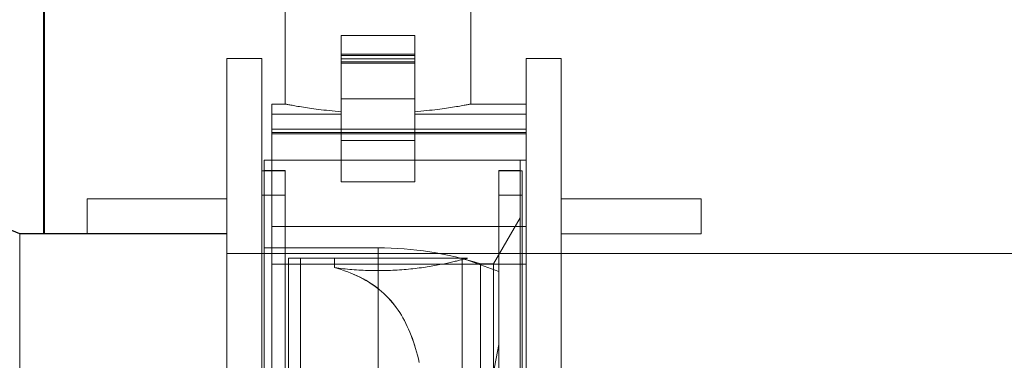
# Model space of a CAD drawing. Extents: x 290 to 720, y 177 to 300.
# Drawn here: x 597 to 598, y 196 to 196 of the extents above; entities that cross this region are included whole.
import ezdxf

# ---------------------------------------------------------------- set-up
doc = ezdxf.new("R2010")
doc.units = 0
doc.header["$MEASUREMENT"] = 0
doc.linetypes.add('phl_center', pattern=[0.75, 0.4, -0.35])
doc.linetypes.add('phl_thick', pattern=[0])
for name, color, linetype, lineweight in [('elettrovalvola', 5, 'CONTINUOUS', 15), ('livello acqua', 140, 'CONTINUOUS', 15), ('quote', 1, 'CONTINUOUS', 15), ('sezioni', 5, 'CONTINUOUS', 40), ('tubo', 40, 'CONTINUOUS', 15), ('tubosez', 30, 'CONTINUOUS', 30)]:
    doc.layers.add(name, color=color, linetype=linetype, lineweight=lineweight)
doc.styles.add('RED', font='ARIAL.TTF')
doc.dimstyles.new('RED', dxfattribs={"dimscale": 0.045, "dimtxt": 2.5, "dimasz": 1.5, "dimexe": 1.5, "dimexo": 0, "dimgap": 1.2, "dimtad": 0, "dimtih": 1, "dimtoh": 1, "dimzin": 1, "dimdsep": 46, "dimtxsty": 'RED', "dimcen": 0, "dimadec": 0, "dimazin": 0, "dimtfac": 1, "dimtdec": 4, "dimtmove": 0, "dimatfit": 3, "dimfxl": 0, "dimtolj": 1, "dimtzin": 0, "dimarcsym": 0})

msp = doc.modelspace()

# ---------------------------------------------------------------- linework, layer by layer
at = {"layer": 'elettrovalvola', "linetype": 'phl_thick'}
for p, q in [((597.4823697126318, 195.9957384544747), (597.4823697126318, 196.0537179385274)), ((597.5658447126314, 195.9957384544747), (597.5658447126314, 196.0537179385274)), ((597.5075697126316, 195.9981009544747), (597.5075697126316, 196.0264509544746)), ((597.5075697126316, 196.0264509544746), (597.5406447126314, 196.0264509544746)), ((597.5406447126314, 195.9981009544747), (597.5406447126314, 196.0264509544746)), ((597.5075697126316, 196.0160669277565), (597.5075697967457, 196.0160669277565)), ((597.5075697126316, 196.0140721744912), (597.5075697126316, 196.0147059139625)), ((597.5075697126316, 196.0140721744912), (597.5075697321581, 196.0140721744912)), ((597.4764634626316, 195.9911684166329), (597.4764634626316, 195.9957384544747)), ((597.4764634626316, 195.9957384544747), (597.4823697126318, 195.9957384544747)), ((597.4823940546441, 195.9957337440865), (597.4823697126318, 195.9957384544747)), ((597.4824679488587, 195.9957194687264), (597.4823940546441, 195.9957337440865)), ((597.4825927020478, 195.9956954361336), (597.4824679488587, 195.9957194687264)), ((597.4827693626331, 195.9956615021126), (597.4825927020478, 195.9956954361336)), ((597.4829984803604, 195.9956177147286), (597.4827693626331, 195.9956615021126)), ((597.4832805238652, 195.9955641220467), (597.4829984803604, 195.9956177147286)), ((597.483615637343, 195.9955009163277), (597.4832805238652, 195.9955641220467)), ((597.4840035624431, 195.9954283859627), (597.483615637343, 195.9955009163277)), ((597.4844439837385, 195.9953468433755), (597.4840035624431, 195.9954283859627)), ((597.4849361652304, 195.9952567451851), (597.4844439837385, 195.9953468433755)), ((597.4854790945457, 195.9951586201089), (597.4849361652304, 195.9952567451851)), ((597.4860718434263, 195.9950530208963), (597.4854790945457, 195.9951586201089)), ((597.4867131741929, 195.9949405243294), (597.4860718434263, 195.9950530208963)), ((597.4874014856744, 195.9948218754189), (597.4867131741929, 195.9949405243294)), ((597.4881350415158, 195.9946977711098), (597.4874014856744, 195.9948218754189)), ((597.4889116577554, 195.9945690525429), (597.4881350415158, 195.9946977711098)), ((597.4897290693211, 195.9944365127938), (597.4889116577554, 195.9945690525429)), ((597.4905848369049, 195.9943009930032), (597.4897290693211, 195.9944365127938)), ((597.4914761096405, 195.9941634064095), (597.4905848369049, 195.9943009930032)), ((597.4923999795841, 195.9940246181863), (597.4914761096405, 195.9941634064095)), ((597.4933532263683, 195.9938854935067), (597.4923999795841, 195.9940246181863)), ((597.4943323352264, 195.9937469215768), (597.4933532263683, 195.9938854935067)), ((597.5075697126316, 195.9607898975748), (597.5075697126316, 195.9981009544747)), ((597.5075697126316, 195.9981009544747), (597.5406447126314, 195.9981009544747)), ((597.5406447126314, 195.9607898975748), (597.5406447126314, 195.9981009544747)), ((597.5538820900366, 195.9937469215768), (597.5548611988946, 195.9938854935067)), ((597.5548611988946, 195.9938854935067), (597.555814445679, 195.9940246181863)), ((597.555814445679, 195.9940246181863), (597.5567383156224, 195.9941634064095)), ((597.5567383156224, 195.9941634064095), (597.557629588358, 195.9943009930032)), ((597.557629588358, 195.9943009930032), (597.558485355942, 195.9944365127938)), ((597.558485355942, 195.9944365127938), (597.5593027675076, 195.9945690525429)), ((597.5593027675076, 195.9945690525429), (597.5600793837473, 195.9946977711098)), ((597.5600793837473, 195.9946977711098), (597.5608129395886, 195.9948218754189)), ((597.5608129395886, 195.9948218754189), (597.5615012510702, 195.9949405243294)), ((597.5615012510702, 195.9949405243294), (597.5621425818368, 195.9950530208963)), ((597.5621425818368, 195.9950530208963), (597.5627353307173, 195.9951586201089)), ((597.5627353307173, 195.9951586201089), (597.5632782600328, 195.9952567451851)), ((597.5632782600328, 195.9952567451851), (597.5637704415246, 195.9953468433755)), ((597.5637704415246, 195.9953468433755), (597.5642108628198, 195.9954283859627)), ((597.5642108628198, 195.9954283859627), (597.5645987879202, 195.9955009163277)), ((597.5645987879202, 195.9955009163277), (597.5649339013978, 195.9955641220467)), ((597.5649339013978, 195.9955641220467), (597.5652159449025, 195.9956177147286)), ((597.5652159449025, 195.9956177147286), (597.5654450626298, 195.9956615021126)), ((597.5654450626298, 195.9956615021126), (597.5656217232151, 195.9956954361336)), ((597.5656217232151, 195.9956954361336), (597.5657464764042, 195.9957194687264)), ((597.5657464764042, 195.9957194687264), (597.5658203706189, 195.9957337440865)), ((597.5658203706189, 195.9957337440865), (597.5658447126314, 195.9957384544747)), ((597.5658447126314, 195.9957384544747), (597.5906509626311, 195.9957384544747)), ((597.5906509626311, 195.9911684166329), (597.5906509626311, 195.9957384544747)), ((597.4764634626316, 195.9844368633645), (597.4764634626316, 195.9911684166329)), ((597.4764634626316, 195.9911684166329), (597.5075697126316, 195.9911684166329)), ((597.4953406226564, 195.9936088302986), (597.4943323352264, 195.9937469215768)), ((597.4963930339263, 195.9934696815865), (597.4953406226564, 195.9936088302986)), ((597.4974888120101, 195.9933301964181), (597.4963930339263, 195.9934696815865)), ((597.49862626261, 195.9931912880319), (597.4974888120101, 195.9933301964181)), ((597.4998033609795, 195.9930538456338), (597.49862626261, 195.9931912880319)), ((597.5010179742264, 195.9929187103646), (597.4998033609795, 195.9930538456338)), ((597.5022679183886, 195.9927868194954), (597.5010179742264, 195.9929187103646)), ((597.5035507060932, 195.9926590141671), (597.5022679183886, 195.9927868194954)), ((597.5048637748646, 195.9925361355203), (597.5035507060932, 195.9926590141671)), ((597.506204415028, 195.9924189766305), (597.5048637748646, 195.9925361355203)), ((597.5075697171377, 195.9923082825082), (597.506204415028, 195.9924189766305)), ((597.5406447081252, 195.9923082825082), (597.542010010235, 195.9924189766305)), ((597.5406447126314, 195.9911684166329), (597.5906509626311, 195.9911684166329)), ((597.542010010235, 195.9924189766305), (597.5433506503986, 195.9925361355203)), ((597.5433506503986, 195.9925361355203), (597.5446637191698, 195.9926590141671)), ((597.5446637191698, 195.9926590141671), (597.5459465068743, 195.9927868194954)), ((597.5459465068743, 195.9927868194954), (597.5471964510367, 195.9929187103646)), ((597.5471964510367, 195.9929187103646), (597.5484110642835, 195.9930538456338)), ((597.5484110642835, 195.9930538456338), (597.5495881626531, 195.9931912880319)), ((597.5495881626531, 195.9931912880319), (597.5507256132529, 195.9933301964181)), ((597.5507256132529, 195.9933301964181), (597.5518213913366, 195.9934696815865)), ((597.5518213913366, 195.9934696815865), (597.5528738026068, 195.9936088302986)), ((597.5528738026068, 195.9936088302986), (597.5538820900366, 195.9937469215768)), ((597.5906509626311, 195.9844370315927), (597.5906509626311, 195.9911684166329)), ((597.4764634626316, 195.9832433086771), (597.4764634626316, 195.9844369835275)), ((597.4764634626316, 195.9844369835275), (597.5075697486806, 195.9844369835275)), ((597.4764634626316, 195.9823071670907), (597.4764634626316, 195.9832433086771)), ((597.4764634626316, 195.9407854917903), (597.4764634626316, 195.9823090656656)), ((597.4764634626316, 195.9823090656656), (597.5075697126316, 195.9823090656656)), ((597.5406447126314, 195.9823090656656), (597.5906509626311, 195.9823090656656)), ((597.5406447486804, 195.9844369835275), (597.5906509626311, 195.9844369835275)), ((597.5906509626311, 195.9832433086771), (597.5906509626311, 195.9844369835275)), ((597.5906509626311, 195.9823091377633), (597.5906509626311, 195.9832433086771)), ((597.5906509626311, 195.9407854917903), (597.5906509626311, 195.9823090656656)), ((597.4729197126317, 195.7799634544755), (597.4729197126317, 195.9705384544748)), ((597.4729197126317, 195.9705384544748), (597.4764634626316, 195.9705384544748)), ((597.471974715035, 195.7799634544755), (597.471974715035, 195.9657977011103)), ((597.471974715035, 195.9657977011103), (597.4729197426725, 195.9657977011103)), ((597.5075697126316, 195.9607898975748), (597.5406447126314, 195.9607898975748)), ((597.4764634626316, 195.9289755993267), (597.4764634626316, 195.9407854917903)), ((597.4764634626316, 195.9407854917903), (597.5906509626311, 195.9407854917903)), ((597.5906509626311, 195.9289755993267), (597.5906509626311, 195.9407854917903)), ((597.4764634626316, 195.9238214493175), (597.4764634626316, 195.9289755993267)), ((597.5906509626311, 195.9238214493175), (597.5906509626311, 195.9289755993267)), ((597.4764634626316, 195.8473104277991), (597.4764634626316, 195.9238214493175)), ((597.4764634626316, 195.9238214493175), (597.5906509626311, 195.9238214493175)), ((597.5906509626311, 195.8473104277991), (597.5906509626311, 195.9238214493175))]:
    msp.add_line(p, q, dxfattribs=at)
at = {"layer": 'elettrovalvola', "linetype": 'phl_center'}
for p, q in [((597.5075697126316, 196.0181967682259), (597.5406447126314, 196.0181967682259)), ((597.5075697126316, 196.0181967682259), (597.5406447126314, 196.0181967682259)), ((597.5075697126316, 196.0175871574776), (597.5406447126314, 196.0175871574776)), ((597.5075697126316, 196.0175871574776), (597.5406447126314, 196.0175871574776)), ((597.5075697126316, 196.0160669277565), (597.5406447126314, 196.0160669277565)), ((597.5075697126316, 196.0160669277565), (597.5075697877334, 196.0160669277565)), ((597.5075697126316, 196.0160669277565), (597.5406447126314, 196.0160669277565)), ((597.5075697126316, 196.0147059139625), (597.5406447126314, 196.0147059139625)), ((597.5075697126316, 196.0147059139625), (597.5406447126314, 196.0147059139625)), ((597.5075697126316, 196.0140721744912), (597.5406447126314, 196.0140721744912)), ((597.5075697126316, 196.0140721744912), (597.5406447126314, 196.0140721744912)), ((597.5406447126314, 196.0140721744912), (597.5406447126314, 196.0147059139625)), ((597.4823940546441, 195.9957337440865), (597.4823697126318, 195.9957384544747)), ((597.4824679488587, 195.9957194687264), (597.4823940546441, 195.9957337440865)), ((597.4825927020478, 195.9956954361336), (597.4824679488587, 195.9957194687264)), ((597.4827693626331, 195.9956615021126), (597.4825927020478, 195.9956954361336)), ((597.4829984803604, 195.9956177147286), (597.4827693626331, 195.9956615021126)), ((597.4832805238652, 195.9955641220467), (597.4829984803604, 195.9956177147286)), ((597.483615637343, 195.9955009163277), (597.4832805238652, 195.9955641220467)), ((597.4840035624431, 195.9954283859627), (597.483615637343, 195.9955009163277)), ((597.4844439837385, 195.9953468433755), (597.4840035624431, 195.9954283859627)), ((597.4849361652304, 195.9952567451851), (597.4844439837385, 195.9953468433755)), ((597.4854790945457, 195.9951586201089), (597.4849361652304, 195.9952567451851)), ((597.4860718434263, 195.9950530208963), (597.4854790945457, 195.9951586201089)), ((597.4867131741929, 195.9949405243294), (597.4860718434263, 195.9950530208963)), ((597.4874014856744, 195.9948218754189), (597.4867131741929, 195.9949405243294)), ((597.4881350415158, 195.9946977711098), (597.4874014856744, 195.9948218754189)), ((597.4889116577554, 195.9945690525429), (597.4881350415158, 195.9946977711098)), ((597.4897290693211, 195.9944365127938), (597.4889116577554, 195.9945690525429)), ((597.4905848369049, 195.9943009930032), (597.4897290693211, 195.9944365127938)), ((597.4914761096405, 195.9941634064095), (597.4905848369049, 195.9943009930032)), ((597.4923999795841, 195.9940246181863), (597.4914761096405, 195.9941634064095)), ((597.4933532263683, 195.9938854935067), (597.4923999795841, 195.9940246181863)), ((597.4943323352264, 195.9937469215768), (597.4933532263683, 195.9938854935067)), ((597.5075697126316, 195.9981009544747), (597.5406447126314, 195.9981009544747)), ((597.5538820900366, 195.9937469215768), (597.5548611988946, 195.9938854935067)), ((597.5548611988946, 195.9938854935067), (597.555814445679, 195.9940246181863)), ((597.555814445679, 195.9940246181863), (597.5567383156224, 195.9941634064095)), ((597.5567383156224, 195.9941634064095), (597.557629588358, 195.9943009930032)), ((597.557629588358, 195.9943009930032), (597.558485355942, 195.9944365127938)), ((597.558485355942, 195.9944365127938), (597.5593027675076, 195.9945690525429)), ((597.5593027675076, 195.9945690525429), (597.5600793837473, 195.9946977711098)), ((597.5600793837473, 195.9946977711098), (597.5608129395886, 195.9948218754189)), ((597.5608129395886, 195.9948218754189), (597.5615012510702, 195.9949405243294)), ((597.5615012510702, 195.9949405243294), (597.5621425818368, 195.9950530208963)), ((597.5621425818368, 195.9950530208963), (597.5627353307173, 195.9951586201089)), ((597.5627353307173, 195.9951586201089), (597.5632782600328, 195.9952567451851)), ((597.5632782600328, 195.9952567451851), (597.5637704415246, 195.9953468433755)), ((597.5637704415246, 195.9953468433755), (597.5642108628198, 195.9954283859627)), ((597.5642108628198, 195.9954283859627), (597.5645987879202, 195.9955009163277)), ((597.5645987879202, 195.9955009163277), (597.5649339013978, 195.9955641220467)), ((597.5649339013978, 195.9955641220467), (597.5652159449025, 195.9956177147286)), ((597.5652159449025, 195.9956177147286), (597.5654450626298, 195.9956615021126)), ((597.5654450626298, 195.9956615021126), (597.5656217232151, 195.9956954361336)), ((597.5656217232151, 195.9956954361336), (597.5657464764042, 195.9957194687264)), ((597.5657464764042, 195.9957194687264), (597.5658203706189, 195.9957337440865)), ((597.5658203706189, 195.9957337440865), (597.5658447126314, 195.9957384544747)), ((597.4764634626316, 195.9911684166329), (597.5075697126316, 195.9911684166329)), ((597.4953406226564, 195.9936088302986), (597.4943323352264, 195.9937469215768)), ((597.4963930339263, 195.9934696815865), (597.4953406226564, 195.9936088302986)), ((597.4974888120101, 195.9933301964181), (597.4963930339263, 195.9934696815865)), ((597.49862626261, 195.9931912880319), (597.4974888120101, 195.9933301964181)), ((597.4998033609795, 195.9930538456338), (597.49862626261, 195.9931912880319)), ((597.5010179742264, 195.9929187103646), (597.4998033609795, 195.9930538456338)), ((597.5022679183886, 195.9927868194954), (597.5010179742264, 195.9929187103646)), ((597.5035507060932, 195.9926590141671), (597.5022679183886, 195.9927868194954)), ((597.5048637748646, 195.9925361355203), (597.5035507060932, 195.9926590141671)), ((597.506204415028, 195.9924189766305), (597.5048637748646, 195.9925361355203)), ((597.5075697171377, 195.9923082825082), (597.506204415028, 195.9924189766305)), ((597.5406447081252, 195.9923082825082), (597.542010010235, 195.9924189766305)), ((597.5406447126314, 195.9911684166329), (597.5906509626311, 195.9911684166329)), ((597.5406447126314, 195.9911684166329), (597.5406447652028, 195.9911684166329)), ((597.542010010235, 195.9924189766305), (597.5433506503986, 195.9925361355203)), ((597.5433506503986, 195.9925361355203), (597.5446637191698, 195.9926590141671)), ((597.5446637191698, 195.9926590141671), (597.5459465068743, 195.9927868194954)), ((597.5459465068743, 195.9927868194954), (597.5471964510367, 195.9929187103646)), ((597.5471964510367, 195.9929187103646), (597.5484110642835, 195.9930538456338)), ((597.5484110642835, 195.9930538456338), (597.5495881626531, 195.9931912880319)), ((597.5495881626531, 195.9931912880319), (597.5507256132529, 195.9933301964181)), ((597.5507256132529, 195.9933301964181), (597.5518213913366, 195.9934696815865)), ((597.5518213913366, 195.9934696815865), (597.5528738026068, 195.9936088302986)), ((597.5528738026068, 195.9936088302986), (597.5538820900366, 195.9937469215768)), ((597.4764634626316, 195.9844369835275), (597.5906509626311, 195.9844369835275)), ((597.4764634626316, 195.9829167538065), (597.5906509626311, 195.9829167538065)), ((597.4764634626316, 195.9829167538065), (597.5906509626311, 195.9829167538065)), ((597.4764634626316, 195.9823090656656), (597.5075697126316, 195.9823090656656)), ((597.4764634626316, 195.9823071670907), (597.5906509626311, 195.9823071670907)), ((597.4764634626316, 195.9823071670907), (597.5906509626311, 195.9823071670907)), ((597.5075697126316, 195.9829408825295), (597.5406447126314, 195.9829408825295)), ((597.5075697126316, 195.9829408825295), (597.5406447126314, 195.9829408825295)), ((597.5075697486806, 195.9844369835275), (597.5406447486804, 195.9844369835275)), ((597.5406447126314, 195.9823090656656), (597.5906509626311, 195.9823090656656)), ((597.5906509626311, 195.9836822880166), (597.5906509626311, 195.9844370315927)), ((597.5906509626311, 195.9823071670907), (597.5906509626311, 195.9823091377633)), ((597.5075697126316, 195.9794259115594), (597.5406447126314, 195.9794259115594)), ((597.5075697126316, 195.9794259115594), (597.5406447126314, 195.9794259115594)), ((597.4764634626316, 195.9705384544748), (597.5878947126313, 195.9705384544748)), ((597.4764634626316, 195.9705384544748), (597.5906509626311, 195.9705384544748)), ((597.5878947126313, 195.7799634544755), (597.5878947126313, 195.9705384544748)), ((597.4729197126317, 195.9658134544749), (597.4823697126318, 195.9658134544749)), ((597.4729197426725, 195.9657977011103), (597.4823697126318, 195.9657977011103)), ((597.4823697126318, 195.7799634544755), (597.4823697126318, 195.9658134544749)), ((597.4823697126318, 195.7799634544755), (597.4823697126318, 195.9657977011103)), ((597.5784447126313, 195.7799634544755), (597.5784447126313, 195.9658134544749)), ((597.5784447126313, 195.9658134544749), (597.5878947126313, 195.9658134544749)), ((597.5784447126313, 195.7799634544755), (597.5784447126313, 195.9657977011103)), ((597.5784447126313, 195.9657977011103), (597.588839710228, 195.9657977011103)), ((597.588839710228, 195.7799634544755), (597.588839710228, 195.9657977011103)), ((597.5075697126316, 195.9607898975748), (597.5406447126314, 195.9607898975748)), ((597.471974715035, 195.9547884544749), (597.4823697126318, 195.9547884544749)), ((597.4729197126317, 195.7799634544755), (597.4729197126317, 195.9547884544749)), ((597.4729197126317, 195.9547884544749), (597.4823697126318, 195.9547884544749)), ((597.5784447126313, 195.9547884544749), (597.588839710228, 195.9547884544749)), ((597.5784447126313, 195.9547884544749), (597.5878947126313, 195.9547884544749)), ((597.5878947126313, 195.7799634544755), (597.5878947126313, 195.9547884544749)), ((597.4764634626316, 195.9407854917903), (597.5906509626311, 195.9407854917903)), ((597.5759825314447, 195.9239971996685), (597.5878947126313, 195.9446297092814)), ((597.4729197126317, 195.9311634544749), (597.5241072126315, 195.9311634544749)), ((597.5241072126315, 195.7799634544755), (597.5241072126315, 195.9311634544749)), ((597.5241072126315, 195.7799634544755), (597.5241072126315, 195.9311634544749)), ((597.4764634626316, 195.9238214493175), (597.5906509626311, 195.9238214493175)), ((597.4839447126317, 195.6334096996696), (597.4839447126317, 195.9265172092815)), ((597.4839447126317, 195.9265172092815), (597.4893593579221, 195.9265172092815)), ((597.4893593579221, 195.6334096996696), (597.4893593579221, 195.9265172092815)), ((597.4893593579221, 195.6334096996696), (597.4893593579221, 195.9265172092815)), ((597.4893593579221, 195.9265172092815), (597.5046306542085, 195.9265172092815)), ((597.5046306542085, 195.9222459566494), (597.5046306542085, 195.9265172092815)), ((597.5046306542085, 195.9222459566494), (597.5046306542085, 195.9265172092815)), ((597.5046306542085, 195.9265172092815), (597.5642697126312, 195.9265172092815)), ((597.5479571366712, 195.9229102775952), (597.5487774171278, 195.9230494263073)), ((597.5479571366712, 195.9229102775952), (597.5487774171278, 195.9230494263073)), ((597.5487774171278, 195.9230494263073), (597.5495771046564, 195.9231894642253)), ((597.5487774171278, 195.9230494263073), (597.5495771046564, 195.9231894642253)), ((597.5495771046564, 195.9231894642253), (597.5503554362222, 195.9233299227139)), ((597.5495771046564, 195.9231894642253), (597.5503554362222, 195.9233299227139)), ((597.5503554362222, 195.9233299227139), (597.5511117629453, 195.9234703211209)), ((597.5503554362222, 195.9233299227139), (597.5511117629453, 195.9234703211209)), ((597.5511117629453, 195.9234703211209), (597.5518454900191, 195.923610202827)), ((597.5511117629453, 195.9234703211209), (597.5518454900191, 195.923610202827)), ((597.5518454900191, 195.923610202827), (597.5525560496732, 195.923749099197)), ((597.5518454900191, 195.923610202827), (597.5525560496732, 195.923749099197)), ((597.5525560496732, 195.923749099197), (597.5532499637529, 195.9238880075832)), ((597.5525560496732, 195.923749099197), (597.5532499637529, 195.9238880075832)), ((597.5532499637529, 195.9238880075832), (597.5539315521165, 195.9240275648495)), ((597.5532499637529, 195.9238880075832), (597.5539315521165, 195.9240275648495)), ((597.5539315521165, 195.9240275648495), (597.5545994839594, 195.9241673263927)), ((597.5539315521165, 195.9240275648495), (597.5545994839594, 195.9241673263927)), ((597.5545994839594, 195.9241673263927), (597.5552524314807, 195.9243067995449)), ((597.5545994839594, 195.9241673263927), (597.5552524314807, 195.9243067995449)), ((597.5552524314807, 195.9243067995449), (597.5558891479894, 195.9244455276867)), ((597.5552524314807, 195.9243067995449), (597.5558891479894, 195.9244455276867)), ((597.5558891479894, 195.9244455276867), (597.5565085279867, 195.9245830301662)), ((597.5558891479894, 195.9244455276867), (597.5565085279867, 195.9245830301662)), ((597.5565085279867, 195.9245830301662), (597.5571094719811, 195.9247188503643)), ((597.5565085279867, 195.9245830301662), (597.5571094719811, 195.9247188503643)), ((597.5571094719811, 195.9247188503643), (597.5576909015103, 195.9248525076291)), ((597.5571094719811, 195.9247188503643), (597.5576909015103, 195.9248525076291)), ((597.5576909015103, 195.9248525076291), (597.5582518522664, 195.9249835573574)), ((597.5576909015103, 195.9248525076291), (597.5582518522664, 195.9249835573574)), ((597.5582518522664, 195.9249835573574), (597.5587914680883, 195.9251115669628)), ((597.5582518522664, 195.9249835573574), (597.5587914680883, 195.9251115669628)), ((597.5587914680883, 195.9251115669628), (597.5593088868065, 195.9252360678096)), ((597.5587914680883, 195.9251115669628), (597.5593088868065, 195.9252360678096)), ((597.5593088868065, 195.9252360678096), (597.5598032612726, 195.9253566513439)), ((597.5593088868065, 195.9252360678096), (597.5598032612726, 195.9253566513439)), ((597.5598032612726, 195.9253566513439), (597.5602738885327, 195.9254729090114)), ((597.5598032612726, 195.9253566513439), (597.5602738885327, 195.9254729090114)), ((597.5602738885327, 195.9254729090114), (597.5607201527521, 195.9255844803234)), ((597.5602738885327, 195.9254729090114), (597.5607201527521, 195.9255844803234)), ((597.5607201527521, 195.9255844803234), (597.5611414320871, 195.9256909687419)), ((597.5607201527521, 195.9255844803234), (597.5611414320871, 195.9256909687419)), ((597.5611414320871, 195.9256909687419), (597.5615372158452, 195.9257920498272)), ((597.5611414320871, 195.9256909687419), (597.5615372158452, 195.9257920498272)), ((597.5615372158452, 195.9257920498272), (597.5619071735783, 195.9258874472042)), ((597.5615372158452, 195.9257920498272), (597.5619071735783, 195.9258874472042)), ((597.5619071735783, 195.9258874472042), (597.5623208255693, 195.9259951492687)), ((597.5619071735783, 195.9258874472042), (597.5623208255693, 195.9259951492687)), ((597.5619072126314, 195.9258874592205), (597.5619072126314, 195.9265172092815)), ((597.5619072126314, 195.9258874592205), (597.5619072126314, 195.9265172092815)), ((597.5784447126313, 195.9204980421444), (597.5619072126314, 195.9265172092815)), ((597.5619072126314, 195.6340394497307), (597.5619072126314, 195.9258874592205)), ((597.5619072126314, 195.6340394497307), (597.5619072126314, 195.9258874592205)), ((597.5623208255693, 195.9259951492687), (597.5626951632426, 195.9260935507198)), ((597.5623208255693, 195.9259951492687), (597.5626951632426, 195.9260935507198)), ((597.5626951632426, 195.9260935507198), (597.5630296849175, 195.9261822309871)), ((597.5626951632426, 195.9260935507198), (597.5630296849175, 195.9261822309871)), ((597.5630296849175, 195.9261822309871), (597.5633241562768, 195.9262609016795)), ((597.5630296849175, 195.9261822309871), (597.5633241562768, 195.9262609016795)), ((597.5633241562768, 195.9262609016795), (597.5635783550186, 195.9263292503734)), ((597.5633241562768, 195.9262609016795), (597.5635783550186, 195.9263292503734)), ((597.5635783550186, 195.9263292503734), (597.5637922390863, 195.9263870727916)), ((597.5635783550186, 195.9263292503734), (597.5637922390863, 195.9263870727916)), ((597.5637922390863, 195.9263870727916), (597.563966078846, 195.9264342848202)), ((597.5637922390863, 195.9263870727916), (597.563966078846, 195.9264342848202)), ((597.563966078846, 195.9264342848202), (597.5641001656935, 195.9264708263775)), ((597.563966078846, 195.9264342848202), (597.5641001656935, 195.9264708263775)), ((597.5641001656935, 195.9264708263775), (597.5641949292108, 195.9264967214962)), ((597.5641001656935, 195.9264708263775), (597.5641949292108, 195.9264967214962)), ((597.5641949292108, 195.9264967214962), (597.5642511594697, 195.9265121143719)), ((597.5641949292108, 195.9264967214962), (597.5642511594697, 195.9265121143719)), ((597.5642511594697, 195.9265121143719), (597.5642697126312, 195.9265172092815)), ((597.5642511594697, 195.9265121143719), (597.5642697126312, 195.9265172092815)), ((597.5701041562482, 195.9239971996685), (597.5759825314447, 195.9239971996685)), ((597.5701041562482, 195.7799634544755), (597.5701041562482, 195.9239945560833)), ((597.5759825314447, 195.7799634544755), (597.5759825314447, 195.9239945560833)), ((597.5061155169652, 195.921820892181), (597.5046306196616, 195.9222459446331)), ((597.506135004394, 195.921815052261), (597.5046306466983, 195.9222459566494)), ((597.505556787722, 195.9221221527478), (597.5046306587146, 195.9222459566494)), ((597.505556787722, 195.9221221527478), (597.5046306587146, 195.9222459566494)), ((597.5064972792075, 195.9220024944683), (597.505556787722, 195.9221221527478)), ((597.5064972792075, 195.9220024944683), (597.505556787722, 195.9221221527478)), ((597.5075867427275, 195.9213662916561), (597.5061155169652, 195.921820892181)), ((597.507622923796, 195.9213546598813), (597.506135004394, 195.921815052261)), ((597.5074510471986, 195.9218874023815), (597.5064972792075, 195.9220024944683)), ((597.5074510471986, 195.9218874023815), (597.5064972792075, 195.9220024944683)), ((597.5084170042204, 195.9217772730251), (597.5074510471986, 195.9218874023815)), ((597.5084170042204, 195.9217772730251), (597.5074510471986, 195.9218874023815)), ((597.5090420228647, 195.9208813379666), (597.5075867427275, 195.9213662916561)), ((597.5090922419714, 195.9208639984508), (597.507622923796, 195.9213546598813)), ((597.5093941769527, 195.9216724909206), (597.5084170042204, 195.9217772730251)), ((597.5093941769527, 195.9216724909206), (597.5084170042204, 195.9217772730251)), ((597.5104791749167, 195.9203653101345), (597.5090420228647, 195.9208813379666)), ((597.5105408335374, 195.9203422869107), (597.5090922419714, 195.9208639984508)), ((597.5103817467855, 195.9215733684917), (597.5093941769527, 195.9216724909206)), ((597.5103817467855, 195.9215733684917), (597.5093941769527, 195.9216724909206)), ((597.5113785361217, 195.9214802301784), (597.5103817467855, 195.9215733684917)), ((597.5113785361217, 195.9214802301784), (597.5103817467855, 195.9215733684917)), ((597.5118960179256, 195.9198174511334), (597.5104791749167, 195.9203653101345)), ((597.5119668479846, 195.9197889244457), (597.5105408335374, 195.9203422869107)), ((597.5123833500909, 195.9213933763882), (597.5113785361217, 195.9214802301784)), ((597.5123833500909, 195.9213933763882), (597.5113785361217, 195.9214802301784)), ((597.5132905601905, 195.9192371120831), (597.5118960179256, 195.9198174511334)), ((597.5133685512112, 195.9192034063717), (597.5119668479846, 195.9197889244457)), ((597.5133949825572, 195.9213131315609), (597.5123833500909, 195.9213933763882)), ((597.5133949825572, 195.9213131315609), (597.5123833500909, 195.9213933763882)), ((597.5146610488342, 195.9186238483807), (597.5132905601905, 195.9192371120831)), ((597.5147442061112, 195.9185852520367), (597.5133685512112, 195.9192034063717)), ((597.5144121650504, 195.9212396879574), (597.5133949825572, 195.9213131315609)), ((597.5144121650504, 195.9212396879574), (597.5133949825572, 195.9213131315609)), ((597.5154336095737, 195.921173261871), (597.5144121650504, 195.9212396879574)), ((597.5154336095737, 195.921173261871), (597.5144121650504, 195.9212396879574)), ((597.5160057482527, 195.9179772634884), (597.5146610488342, 195.9186238483807)), ((597.5160921641992, 195.9179340528866), (597.5147442061112, 195.9185852520367)), ((597.5164580281303, 195.921114033546), (597.5154336095737, 195.921173261871)), ((597.5164580281303, 195.921114033546), (597.5154336095737, 195.921173261871)), ((597.5174841530011, 195.9210621591946), (597.5164580281303, 195.921114033546)), ((597.5174841530011, 195.9210621591946), (597.5164580281303, 195.921114033546)), ((597.5185106646464, 195.9210177109143), (597.5174841530011, 195.9210621591946)), ((597.5185106646464, 195.9210177109143), (597.5174841530011, 195.9210621591946)), ((597.5195362078533, 195.920980724754), (597.5185106646464, 195.9210177109143)), ((597.5195362078533, 195.920980724754), (597.5185106646464, 195.9210177109143)), ((597.5205594277845, 195.9209512607952), (597.5195362078533, 195.920980724754)), ((597.5205594277845, 195.9209512607952), (597.5195362078533, 195.920980724754)), ((597.5215789579617, 195.9209293070217), (597.5205594277845, 195.9209512607952)), ((597.5215789579617, 195.9209293070217), (597.5205594277845, 195.9209512607952)), ((597.5225934119106, 195.9209147673031), (597.5215789579617, 195.9209293070217)), ((597.5225934119106, 195.9209147673031), (597.5215789579617, 195.9209293070217)), ((597.5236014005759, 195.9209075334927), (597.5225934119106, 195.9209147673031)), ((597.5236014005759, 195.9209075334927), (597.5225934119106, 195.9209147673031)), ((597.5246036339984, 195.9209074974437), (597.5236014005759, 195.9209075334927)), ((597.5246036339984, 195.9209074974437), (597.5236014005759, 195.9209075334927)), ((597.5246036339984, 195.9209074974437), (597.5256115556823, 195.9209146711727)), ((597.5246036339984, 195.9209074974437), (597.5256115556823, 195.9209146711727)), ((597.5256115556823, 195.9209146711727), (597.5266259556518, 195.9209291387936)), ((597.5256115556823, 195.9209146711727), (597.5266259556518, 195.9209291387936)), ((597.5266259556518, 195.9209291387936), (597.5276454448984, 195.9209510204693)), ((597.5266259556518, 195.9209291387936), (597.5276454448984, 195.9209510204693)), ((597.5276454448984, 195.9209510204693), (597.5286686366663, 195.9209804123303)), ((597.5276454448984, 195.9209510204693), (597.5286686366663, 195.9209804123303)), ((597.5286686366663, 195.9209804123303), (597.5296941641019, 195.9210173263927)), ((597.5286686366663, 195.9209804123303), (597.5296941641019, 195.9210173263927)), ((597.5296941641019, 195.9210173263927), (597.530720672743, 195.9210617145916)), ((597.5296941641019, 195.9210173263927), (597.530720672743, 195.9210617145916)), ((597.530720672743, 195.9210617145916), (597.5317468081281, 195.9211135168453)), ((597.530720672743, 195.9210617145916), (597.5317468081281, 195.9211135168453)), ((597.5317468081281, 195.9211135168453), (597.5327712477134, 195.9211726730724)), ((597.5317468081281, 195.9211135168453), (597.5327712477134, 195.9211726730724)), ((597.5327712477134, 195.9211726730724), (597.5337927260324, 195.9212390390774)), ((597.5327712477134, 195.9211726730724), (597.5337927260324, 195.9212390390774)), ((597.5337927260324, 195.9212390390774), (597.5348099550888, 195.9213124105831)), ((597.5337927260324, 195.9212390390774), (597.5348099550888, 195.9213124105831)), ((597.5348099550888, 195.9213124105831), (597.5358216453836, 195.9213925953289)), ((597.5348099550888, 195.9213124105831), (597.5358216453836, 195.9213925953289)), ((597.5358216453836, 195.9213925953289), (597.5368265284465, 195.9214793890377)), ((597.5358216453836, 195.9213925953289), (597.5368265284465, 195.9214793890377)), ((597.5368265284465, 195.9214793890377), (597.5378233988927, 195.9215724672695)), ((597.5368265284465, 195.9214793890377), (597.5378233988927, 195.9215724672695)), ((597.5378233988927, 195.9215724672695), (597.5388110588476, 195.921671529617)), ((597.5378233988927, 195.9215724672695), (597.5388110588476, 195.921671529617)), ((597.5388110588476, 195.921671529617), (597.5397883337184, 195.9217762636562)), ((597.5388110588476, 195.921671529617), (597.5397883337184, 195.9217762636562)), ((597.5397883337184, 195.9217762636562), (597.5407544003889, 195.9218863449474)), ((597.5397883337184, 195.9217762636562), (597.5407544003889, 195.9218863449474)), ((597.5407544003889, 195.9218863449474), (597.5417082885428, 195.9220014009853)), ((597.5407544003889, 195.9218863449474), (597.5417082885428, 195.9220014009853)), ((597.5417082885428, 195.9220014009853), (597.5426489077017, 195.9221210111995)), ((597.5417082885428, 195.9220014009853), (597.5426489077017, 195.9221210111995)), ((597.5426489077017, 195.9221210111995), (597.5435751763985, 195.9222447910687)), ((597.5426489077017, 195.9221210111995), (597.5435751763985, 195.9222447910687)), ((597.5435751763985, 195.9222447910687), (597.5444860732481, 195.9223722839733)), ((597.5435751763985, 195.9222447910687), (597.5444860732481, 195.9223722839733)), ((597.5444860732481, 195.9223722839733), (597.5453806474611, 195.9225030453106)), ((597.5444860732481, 195.9223722839733), (597.5453806474611, 195.9225030453106)), ((597.5453806474611, 195.9225030453106), (597.5462579512521, 195.9226366184612)), ((597.5453806474611, 195.9225030453106), (597.5462579512521, 195.9226366184612)), ((597.5462579512521, 195.9226366184612), (597.5471170518562, 195.9227725227734)), ((597.5462579512521, 195.9226366184612), (597.5471170518562, 195.9227725227734)), ((597.5471170518562, 195.9227725227734), (597.5479571366712, 195.9229102775952)), ((597.5471170518562, 195.9227725227734), (597.5479571366712, 195.9229102775952)), ((597.5784447126313, 195.6394288668068), (597.5784447126313, 195.9204980421444)), ((597.517322947626, 195.9172969488522), (597.5160057482527, 195.9179772634884)), ((597.5174110819028, 195.917249628677), (597.5160921641992, 195.9179340528866)), ((597.5186112211453, 195.9165827602764), (597.517322947626, 195.9172969488522)), ((597.5186996783601, 195.9165319073101), (597.5174110819028, 195.917249628677)), ((597.5198693018423, 195.9158346737286), (597.5186112211453, 195.9165827602764)), ((597.519956703876, 195.915780768623), (597.5186996783601, 195.9165319073101)), ((597.5210959263162, 195.9150527132412), (597.5198693018423, 195.9158346737286)), ((597.5211813360855, 195.9149961164852), (597.519956703876, 195.915780768623)), ((597.5222901535408, 195.9142368067166), (597.5210959263162, 195.9150527132412)), ((597.5223727832274, 195.9141782392879), (597.5211813360855, 195.9149961164852)), ((597.5234512569525, 195.9133872665784), (597.5222901535408, 195.9142368067166)), ((597.5235301912055, 195.9133274614712), (597.5223727832274, 195.9141782392879)), ((597.5245784102902, 195.9125045494458), (597.5234512569525, 195.9133872665784)), ((597.5246527327732, 195.9124441795727), (597.5235301912055, 195.9133274614712)), ((597.5256707992153, 195.9115891239544), (597.5245784102902, 195.9125045494458)), ((597.52573985105, 195.9115290544888), (597.5246527327732, 195.9124441795727)), ((597.5267278397637, 195.9106416990658), (597.5256707992153, 195.9115891239544)), ((597.5267911449924, 195.9105829393765), (597.52573985105, 195.9115290544888)), ((597.5277491598056, 195.9096632601162), (597.5267278397637, 195.9106416990658)), ((597.5278062146829, 195.9096067234418), (597.5267911449924, 195.9105829393765)), ((597.5287343947218, 195.908654792442), (597.5277491598056, 195.9096632601162)), ((597.5287847583995, 195.9086013319394), (597.5278062146829, 195.9096067234418)), ((597.5296832529292, 195.9076173414608), (597.5287343947218, 195.908654792442)), ((597.5297267500447, 195.9075680746457), (597.5287847583995, 195.9086013319394)), ((597.5305957272933, 195.9065523130795), (597.5296832529292, 195.9076173414608)), ((597.530632205014, 195.9065083454511), (597.5297267500447, 195.9075680746457)), ((597.5314718707607, 195.9054612213513), (597.5305957272933, 195.9065523130795)), ((597.5315011424588, 195.9054235622784), (597.530632205014, 195.9065083454511)), ((597.5323117377804, 195.9043456283948), (597.5314718707607, 195.9054612213513)), ((597.5323337245986, 195.9043153473278), (597.5315011424588, 195.9054235622784)), ((597.5331155236171, 195.9032072645566), (597.5323117377804, 195.9043456283948)), ((597.5331303126737, 195.9031856232068), (597.5323337245986, 195.9043153473278)), ((597.5338836218044, 195.9020481966397), (597.5331155236171, 195.9032072645566)), ((597.5338912806915, 195.9020363485714), (597.5331303126737, 195.9031856232068)), ((597.5346164416478, 195.9008705034634), (597.5338836218044, 195.9020481966397)), ((597.5346188531682, 195.9008664539716), (597.5338912806915, 195.9020363485714)), ((597.5353166147158, 195.8996723945996), (597.5346164416478, 195.9008705034634)), ((597.5353199687645, 195.8996662182232), (597.5346188531682, 195.9008664539716)), ((597.5359909767792, 195.8984437162778), (597.5353166147158, 195.8996723945996)), ((597.5359955144331, 195.8984348963162), (597.5353199687645, 195.8996662182232)), ((597.5366402473137, 195.8971839397809), (597.5359909767792, 195.8984437162778)), ((597.5366457868264, 195.8971726684949), (597.5359955144331, 195.8984348963162)), ((597.5372647252248, 195.8958932573697), (597.5366402473137, 195.8971839397809)), ((597.5372710848496, 195.8958796909711), (597.5366457868264, 195.8971726684949)), ((597.5378647139236, 195.8945718733213), (597.5372647252248, 195.8958932573697)), ((597.5378717074082, 195.8945561439893), (597.5372710848496, 195.8958796909711)), ((597.5384405123159, 195.8932199798963), (597.5378647139236, 195.8945718733213)), ((597.5384479504035, 195.8932022198102), (597.5378717074082, 195.8945561439893)), ((597.538992422311, 195.8918377453229), (597.5384405123159, 195.8932199798963)), ((597.5390001142428, 195.8918180626295), (597.5384479504035, 195.8932022198102)), ((597.5395207443163, 195.8904253858945), (597.538992422311, 195.8918377453229)), ((597.5395285098479, 195.8904038647077), (597.5390001142428, 195.8918180626295)), ((597.540025807278, 195.8889830938718), (597.5395207443163, 195.8904253858945)), ((597.5400335728094, 195.8889599264523), (597.5395285098479, 195.8904038647077)), ((597.540508067815, 195.8875112177274), (597.540025807278, 195.8889830938718)), ((597.5405157792732, 195.8874866083524), (597.5400335728094, 195.8889599264523)), ((597.5409680005714, 195.8860101299665), (597.540508067815, 195.8875112177274)), ((597.540975602381, 195.8859842949293), (597.5405157792732, 195.8874866083524)), ((597.541406086199, 195.8844802271268), (597.5409680005714, 195.8860101299665)), ((597.5414135197803, 195.8844533466718), (597.540975602381, 195.8859842949293)), ((597.5418227978394, 195.8829219057463), (597.541406086199, 195.8844802271268)), ((597.5418300016091, 195.8828941481016), (597.5414135197803, 195.8844533466718)), ((597.5422186131402, 195.8813355503461), (597.5418227978394, 195.8829219057463)), ((597.5422255270169, 195.8813070717237), (597.5418300016091, 195.8828941481016)), ((597.5425940097497, 195.87972153944), (597.5422186131402, 195.8813355503461)), ((597.5426005676433, 195.8796924900434), (597.5422255270169, 195.8813070717237))]:
    msp.add_line(p, q, dxfattribs=at)
at = {"layer": 'elettrovalvola', "linetype": 'phl_thick'}
for points in [[(597.4562247150351, 196.0162134544749), (597.471974715035, 196.0162134544748), (597.471974715035, 195.5437134544768), (597.4562247150351, 195.5437134544768)], [(597.606400962631, 196.016213454475), (597.5906509626311, 196.0162134544749), (597.5906509626311, 195.5437134544769), (597.606400962631, 195.5437134544769)], [(597.3934454687094, 195.9532134544752), (597.4562247150351, 195.9532134544752), (597.4562247150351, 195.9374634544752), (597.3934454687094, 195.9374634544752)], [(597.6691802089567, 195.9532134544752), (597.606400962631, 195.9532134544752), (597.606400962631, 195.9374634544753), (597.6691802089567, 195.9374634544753)]]:
    msp.add_lwpolyline(points, close=True, dxfattribs=at)
at = {"layer": 'elettrovalvola', "linetype": 'phl_center'}
for centre, radius, start, end in [((597.5241072126315, 195.7799634544755), 0.1511999999993752, 72.28920171107369, 90), ((598.0997697126292, 195.7799634544755), 0.5323499999978001, 168.3189820888108, 191.6810179111883)]:
    msp.add_arc(centre, radius, start, end, dxfattribs=at)
at = {"layer": 'livello acqua'}
msp.add_line((599.8934511852418, 195.9286169651573), (597.4562247150351, 195.9286169651573), dxfattribs=at)
at = {"layer": 'sezioni'}
msp.add_line((597.3741086848062, 195.9374634544756), (597.3741086848062, 196.1286169651572), dxfattribs=at)
at = {"layer": 'tubo'}
for p, q in [((597.3631736108464, 195.6224634544757), (597.3631736108464, 195.9374634544756)), ((597.4562247150351, 195.9374634544756), (597.4562247150351, 195.6224634544758))]:
    msp.add_line(p, q, dxfattribs=at)
at = {"layer": 'tubosez'}
for p, q in [((597.3631736108464, 195.9374634544756), (597.3395486108466, 195.9473072044758)), ((597.4562247150351, 195.9374634544756), (597.3631736108465, 195.9374634544756))]:
    msp.add_line(p, q, dxfattribs=at)

# ---------------------------------------------------------------- leaders
at = {"layer": 'quote', "annotation_type": 0, "has_hookline": 1, "hookline_direction": 1, "text_width": 140.2760089726228}
msp.add_leader([(640.6723522844633, 196.0945044465579), (640.5418560741164, 195.9705754515605), (640.4743560741164, 195.9705754515605)], dimstyle='RED', dxfattribs=at)

doc.saveas('drawing.dxf')
